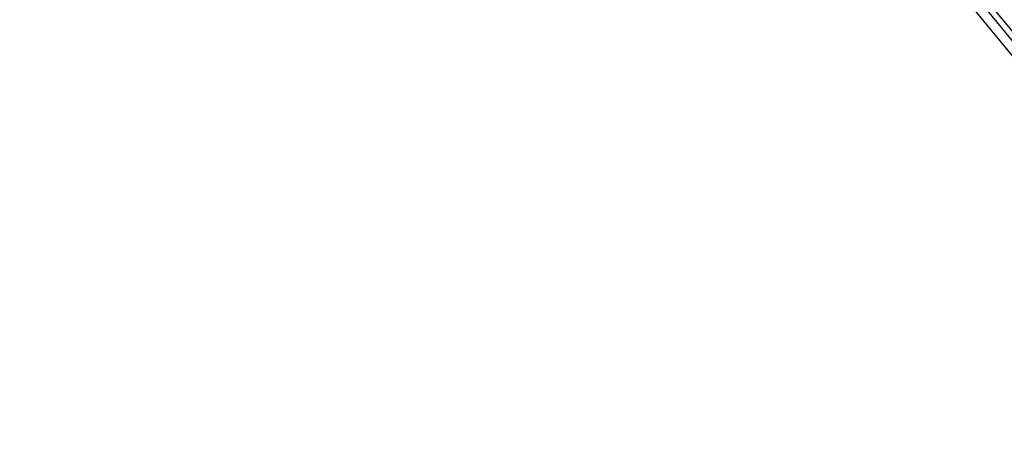
# Model space of a CAD drawing. Units: metres. Extents: x 166888 to 169224, y 456250 to 462501.
# Drawn here: x 168550 to 168819, y 456784 to 456896 of the extents above; entities that cross this region are included whole.
import ezdxf

# ---------------------------------------------------------------- set-up
doc = ezdxf.new("R2010")
doc.units = ezdxf.units.M
for name, color, linetype, lineweight in [('B-ME-GW-INSTEEKWATERGANG-L-B1', 10, 'Continuous', 25), ('B-ME-GW-WATERGANG-GREPPEL-L-B1', 10, 'Continuous', 25), ('B-ME-IE-GRASLAND-GV-B6', 93, 'Continuous', 18), ('B-ME-KG-KADASTRAAL-OPNAMEDTMGRENS-L-B1', 10, 'Continuous', 25)]:
    doc.layers.add(name, color=color, linetype=linetype, lineweight=lineweight)

msp = doc.modelspace()

# ---------------------------------------------------------------- linework, layer by layer
at = {"layer": 'B-ME-GW-INSTEEKWATERGANG-L-B1'}
msp.add_polyline3d([(168902.604, 456783.791, 10.951), (168897.414, 456791.328, 10.951), (168885.293, 456808.246, 10.951), (168863.224, 456837.591, 10.926), (168832.056, 456877.374, 10.894), (168806.173, 456908.908, 10.915), (168774.362, 456945.713, 10.922), (168747.196, 456975.818, 10.823), (168716.959, 457008.733, 10.802), (168686.573, 457041.248, 10.709), (168668.514, 457061.007, 10.695), (168667.354, 457061.405, 10.677), (168662.635, 457059.708, 10.393), (168660.028, 457060.466, 10.269), (168657.992, 457064.693, 10.191), (168653.819, 457074.174, 10.172)], dxfattribs=at)
at = {"layer": 'B-ME-GW-WATERGANG-GREPPEL-L-B1'}
msp.add_polyline3d([(168662.569, 457061.824, 8.79), (168666.294, 457062.445, 9.303), (168669.214, 457062.155, 9.378), (168679.351, 457051.47, 9.385), (168703.623, 457025.341, 9.41), (168734.978, 456991.112, 9.488), (168768.337, 456954.821, 9.492), (168798.981, 456919.788, 9.492), (168829.617, 456882.994, 9.484), (168861.268, 456842.846, 9.438), (168886.808, 456808.912, 9.527), (168894.399, 456798.511, 9.619), (168903.304, 456786.094, 9.693), (168904.187, 456784.859, 9.702)], dxfattribs=at)
at = {"layer": 'B-ME-IE-GRASLAND-GV-B6'}
for points in [[(168829.617, 456882.994, 9.484), (168798.981, 456919.788, 9.492), (168768.337, 456954.821, 9.492), (168734.978, 456991.112, 9.488), (168703.623, 457025.341, 9.41), (168679.351, 457051.47, 9.385), (168669.214, 457062.155, 9.378), (168666.294, 457062.445, 9.303), (168662.569, 457061.824, 8.79), (168661.591, 457063.404, 8.79), (168658.749, 457068.989, 8.79), (168656.541, 457074.57, 8.79), (168655.745, 457075.804, 8.722), (168657.447, 457077.244, 10.451)], [(168653.819, 457074.174, 10.172), (168654.873, 457075.066, 8.79), (168656.337, 457072.931, 8.79), (168660.374, 457061.973, 8.79), (168662.087, 457061.395, 8.79), (168662.569, 457061.824, 8.79), (168666.294, 457062.445, 9.303), (168669.214, 457062.155, 9.378), (168679.351, 457051.47, 9.385), (168703.623, 457025.341, 9.41), (168734.978, 456991.112, 9.488), (168768.337, 456954.821, 9.492), (168798.981, 456919.788, 9.492), (168829.617, 456882.994, 9.484)], [(168826.589, 456879.874, 10.86), (168812.096, 456897.517, 10.843), (168795.989, 456916.714, 10.785), (168777.759, 456937.696, 10.79), (168762.399, 456955.019, 10.768), (168748.413, 456970.499, 10.785), (168732.123, 456988.204, 10.712), (168713.584, 457008.111, 10.677), (168692, 457031.709, 10.604), (168673.681, 457051.794, 10.587), (168665.642, 457054.436, 10.039), (168664.246, 457055.054, 10.039), (168662.288, 457053.958, 9.943), (168662.239, 457052.212, 9.862), (168663.501, 457044.112, 10.367), (168652.869, 457073.37, 10.188), (168653.819, 457074.174, 10.172), (168657.992, 457064.693, 10.191), (168660.028, 457060.466, 10.269)], [(168832.056, 456877.374, 10.894), (168806.173, 456908.908, 10.915), (168774.362, 456945.713, 10.922), (168747.196, 456975.818, 10.823), (168716.959, 457008.733, 10.802), (168686.573, 457041.248, 10.709), (168668.514, 457061.007, 10.695), (168667.354, 457061.405, 10.677), (168662.635, 457059.708, 10.393), (168660.028, 457060.466, 10.269), (168657.992, 457064.693, 10.191), (168653.819, 457074.174, 10.172)], [(168660.028, 457060.466, 10.269), (168662.635, 457059.708, 10.393), (168667.354, 457061.405, 10.677), (168668.514, 457061.007, 10.695), (168686.573, 457041.248, 10.709), (168716.959, 457008.733, 10.802), (168747.196, 456975.818, 10.823), (168774.362, 456945.713, 10.922), (168806.173, 456908.908, 10.915), (168832.056, 456877.374, 10.894)]]:
    msp.add_polyline3d(points, dxfattribs=at)
at = {"layer": 'B-ME-KG-KADASTRAAL-OPNAMEDTMGRENS-L-B1'}
msp.add_polyline3d([(168826.589, 456879.874, 10.86), (168812.096, 456897.517, 10.843), (168795.989, 456916.714, 10.785), (168777.759, 456937.696, 10.79), (168762.399, 456955.019, 10.768), (168748.413, 456970.499, 10.785), (168732.123, 456988.204, 10.712), (168713.584, 457008.111, 10.677), (168692, 457031.709, 10.604), (168673.681, 457051.794, 10.587), (168665.642, 457054.436, 10.039), (168664.246, 457055.054, 10.039), (168662.288, 457053.958, 9.943), (168662.239, 457052.212, 9.862), (168663.501, 457044.112, 10.367), (168648.702, 457070.911, 9.957), (168625.886, 457095.294, 9.956), (168625.182, 457096.045, 9.465), (168624.483, 457096.79, 9.747), (168582.98, 457141.046, 9.617), (168581.186, 457142.96, 9.588), (168578.853, 457145.448, 9.655), (168457.2255, 457275.1969, 9.498)], dxfattribs=at)
msp.add_polyline3d([(168826.589, 456879.874, 10.86), (168812.096, 456897.517, 10.843), (168795.989, 456916.714, 10.785), (168777.759, 456937.696, 10.79), (168762.399, 456955.019, 10.768), (168748.413, 456970.499, 10.785), (168732.123, 456988.204, 10.712), (168713.584, 457008.111, 10.677), (168692, 457031.709, 10.604), (168673.681, 457051.794, 10.587), (168665.642, 457054.436, 10.039), (168664.246, 457055.054, 10.039), (168662.288, 457053.958, 9.943), (168662.239, 457052.212, 9.862), (168663.501, 457044.112, 10.367), (168648.702, 457070.911, 9.957), (168625.886, 457095.294, 9.956), (168625.182, 457096.045, 9.465), (168624.483, 457096.79, 9.747), (168582.98, 457141.046, 9.617), (168581.186, 457142.96, 9.588), (168578.853, 457145.448, 9.655), (168457.2255, 457275.1969, 9.498)], dxfattribs=at)
msp.add_polyline3d([(168826.589, 456879.874, 10.86), (168812.096, 456897.517, 10.843), (168795.989, 456916.714, 10.785), (168777.759, 456937.696, 10.79), (168762.399, 456955.019, 10.768), (168748.413, 456970.499, 10.785), (168732.123, 456988.204, 10.712), (168713.584, 457008.111, 10.677), (168692, 457031.709, 10.604), (168673.681, 457051.794, 10.587), (168665.642, 457054.436, 10.039), (168664.246, 457055.054, 10.039), (168662.288, 457053.958, 9.943), (168662.239, 457052.212, 9.862), (168663.501, 457044.112, 10.367), (168648.702, 457070.911, 9.957), (168625.886, 457095.294, 9.956), (168625.182, 457096.045, 9.465), (168624.483, 457096.79, 9.747), (168582.98, 457141.046, 9.617), (168581.186, 457142.96, 9.588), (168578.853, 457145.448, 9.655), (168457.2255, 457275.1969, 9.498)], dxfattribs=at)
msp.add_polyline3d([(168826.589, 456879.874, 10.86), (168812.096, 456897.517, 10.843), (168795.989, 456916.714, 10.785), (168777.759, 456937.696, 10.79), (168762.399, 456955.019, 10.768), (168748.413, 456970.499, 10.785), (168732.123, 456988.204, 10.712), (168713.584, 457008.111, 10.677), (168692, 457031.709, 10.604), (168673.681, 457051.794, 10.587), (168665.642, 457054.436, 10.039), (168664.246, 457055.054, 10.039), (168662.288, 457053.958, 9.943), (168662.239, 457052.212, 9.862), (168663.501, 457044.112, 10.367), (168648.702, 457070.911, 9.957), (168625.886, 457095.294, 9.956), (168625.182, 457096.045, 9.465), (168624.483, 457096.79, 9.747), (168582.98, 457141.046, 9.617), (168581.186, 457142.96, 9.588), (168578.853, 457145.448, 9.655), (168457.2255, 457275.1969, 9.498)], dxfattribs=at)
msp.add_polyline3d([(168826.589, 456879.874, 10.86), (168812.096, 456897.517, 10.843), (168795.989, 456916.714, 10.785), (168777.759, 456937.696, 10.79), (168762.399, 456955.019, 10.768), (168748.413, 456970.499, 10.785), (168732.123, 456988.204, 10.712), (168713.584, 457008.111, 10.677), (168692, 457031.709, 10.604), (168673.681, 457051.794, 10.587), (168665.642, 457054.436, 10.039), (168664.246, 457055.054, 10.039), (168662.288, 457053.958, 9.943), (168662.239, 457052.212, 9.862), (168663.501, 457044.112, 10.367), (168648.702, 457070.911, 9.957), (168625.886, 457095.294, 9.956), (168625.182, 457096.045, 9.465), (168624.483, 457096.79, 9.747), (168582.98, 457141.046, 9.617), (168581.186, 457142.96, 9.588), (168578.853, 457145.448, 9.655), (168457.2255, 457275.1969, 9.498)], dxfattribs=at)

doc.saveas('drawing.dxf')
